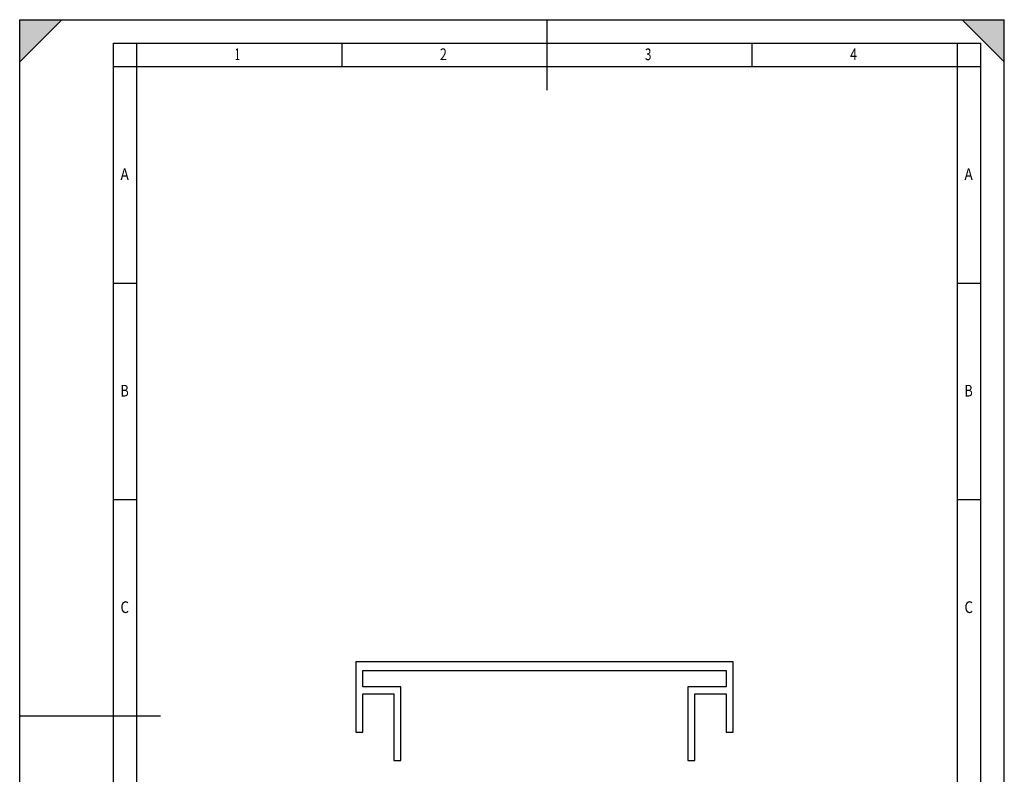
# Model space of a CAD drawing. Extents: x 0 to 210, y 0 to 297.
# Drawn here: x 0 to 210, y 136 to 297 of the extents above; entities that cross this region are included whole.
import ezdxf

# ---------------------------------------------------------------- set-up
doc = ezdxf.new("R2010")
doc.units = 0
doc.header["$LTSCALE"] = 19.36
doc.layers.get('0').update_dxf_attribs({"linetype": 'CONTINUOUS'})
doc.layers.add('KONSTRUKTIONSELEMENTE', color=7, linetype='CONTINUOUS')
doc.styles.add('TEXTSTYLE_2', font='txt', dxfattribs={"width": 0.8})

msp = doc.modelspace()

# ---------------------------------------------------------------- linework, layer by layer
at = {"color": 7, "linetype": 'CONTINUOUS'}
for p, q in [((9, 297), (0, 288)), ((0, 0), (0, 297)), ((0, 297), (210, 297)), ((0, 297), (210, 297)), ((112.5, 282), (112.5, 297)), ((201, 297), (210, 288)), ((210, 0), (210, 297)), ((20, 5), (20, 292)), ((20, 292), (205, 292)), ((25, 287), (25, 292)), ((68.75, 287), (68.75, 292)), ((156.25, 287), (156.25, 292)), ((200, 5), (200, 292)), ((205, 5), (205, 292)), ((20, 287), (205, 287)), ((25, 85), (25, 287)), ((20, 240.83), (25, 240.83)), ((200, 240.83), (205, 240.83)), ((20, 194.67), (25, 194.67)), ((200, 194.67), (205, 194.67)), ((0, 148.5), (30, 148.5))]:
    msp.add_line(p, q, dxfattribs=at)
for points in [[(0, 288), (0, 297), (9, 297)], [(210, 288), (201, 297), (210, 297)]]:
    msp.add_solid(points, dxfattribs=at)
at = {"layer": 'KONSTRUKTIONSELEMENTE', "color": 7, "linetype": 'CONTINUOUS'}
for p, q in [((71.66, 160.02), (71.66, 145.02)), ((152.16, 160.02), (71.66, 160.02)), ((152.16, 145.02), (152.16, 160.02)), ((73.16, 154.72), (73.16, 158.22)), ((73.16, 158.22), (150.66, 158.22)), ((150.66, 158.22), (150.66, 154.72)), ((81.31, 154.72), (73.16, 154.72)), ((81.31, 139.02), (81.31, 154.72)), ((150.66, 154.72), (142.51, 154.72)), ((142.51, 154.72), (142.51, 139.02)), ((73.16, 145.02), (73.16, 153.22)), ((73.16, 153.22), (79.81, 153.22)), ((79.81, 153.22), (79.81, 139.02)), ((144.01, 153.22), (150.66, 153.22)), ((144.01, 139.02), (144.01, 153.22)), ((150.66, 153.22), (150.66, 145.02)), ((71.66, 145.02), (73.16, 145.02)), ((150.66, 145.02), (152.16, 145.02)), ((79.81, 139.02), (81.31, 139.02)), ((142.51, 139.02), (144.01, 139.02))]:
    msp.add_line(p, q, dxfattribs=at)

# ---------------------------------------------------------------- texts
at = {"color": 7, "linetype": 'CONTINUOUS', "style": 'TEXTSTYLE_2'}
for s, width, p in [('1', 0.571429, (45.87, 288.37)), ('2', 0.785714, (89.62, 288.37)), ('3', 0.714286, (133.37, 288.37)), ('4', 0.785714, (177.12, 288.37)), ('A', 0.857143, (21.5, 262.79)), ('A', 0.857143, (201.5, 262.79)), ('B', 0.785714, (21.5, 216.62)), ('B', 0.785714, (201.5, 216.62)), ('C', 0.833333, (21.5, 170.45)), ('C', 0.833333, (201.5, 170.45))]:
    msp.add_text(s, height=2.5, dxfattribs=dict(at, width=width)).set_placement(p)

doc.saveas('drawing.dxf')
